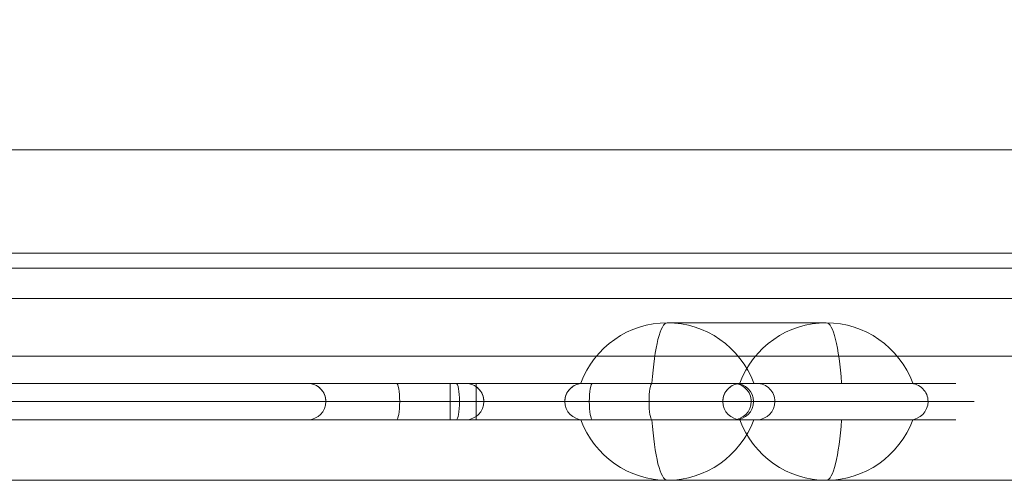
# Model space of a CAD drawing. Units: millimetres. Extents: x -5762 to 3136, y -3300 to 6095.
# Drawn here: x -872 to -709, y 3365 to 3441 of the extents above; entities that cross this region are included whole.
import ezdxf

# ---------------------------------------------------------------- set-up
doc = ezdxf.new("R2010")
doc.units = ezdxf.units.MM
doc.header["$MEASUREMENT"] = 0
for name, color, linetype, lineweight in [('common - Level 25', 7, 'Continuous', 0), ('panels2_[ID]_16_[Material]_Unchanged_[Source]_WAMarketing2 - Level 25', 7, 'Continuous', 0), ('panels2_[ID]_16_[Material]_Unchanged_[Source]_WAMarketing2 - Level 26', 7, 'Continuous', 0)]:
    doc.layers.add(name, color=color, linetype=linetype, lineweight=lineweight)

# ---------------------------------------------------------------- blocks, each defined once
blk = doc.blocks.new('From Smart Solid_2')
at = {"layer": 'common - Level 25', "color": 7, "linetype": 'Continuous', "lineweight": 13}
for p, q in [((-435, 2.5), (435, 2.5)), ((-435, -2.5), (435, -2.5))]:
    blk.add_line(p, q, dxfattribs=at)
blk = doc.blocks.new('From Smart Solid_5')
at = {"layer": 'common - Level 25', "color": 7, "linetype": 'Continuous', "lineweight": 13}
for p, q in [((-435, 0), (435, 0)), ((435, 0), (-435, 0))]:
    blk.add_line(p, q, dxfattribs=at)
blk = doc.blocks.new('From Smart Solid_8')
at = {"layer": 'common - Level 25', "color": 7, "linetype": 'Continuous', "lineweight": 13}
blk.add_line((-435, 435), (435, 435), dxfattribs=at)
blk = doc.blocks.new('From Smart Solid_12')
at = {"layer": 'common - Level 25', "color": 7, "linetype": 'Continuous', "lineweight": 13}
for p, q in [((-435, 15), (435, 15)), ((435, -15), (-435, -15))]:
    blk.add_line(p, q, dxfattribs=at)
blk = doc.blocks.new('common')
at = {"layer": 'common - Level 25', "color": 7, "linetype": 'Continuous', "lineweight": 13}
for name, p in [('From Smart Solid_2', (-508.0205, 3397.6955)), ('From Smart Solid_5', (-508.0205, 3400.1955)), ('From Smart Solid_12', (-508.0205, 3380.1955)), ('From Smart Solid_8', (-508.0205, 2930.1955))]:
    blk.add_blockref(name, p, dxfattribs=at)
blk = doc.blocks.new('From Smart Solid_236')
at = {"layer": 'common - Level 25', "color": 40, "linetype": 'Continuous', "lineweight": 0}
for p, q in [((-434, 17), (434, 17)), ((-434, 0), (434, 0)), ((-434, 0), (434, 0)), ((-434, -17), (434, -17))]:
    blk.add_line(p, q, dxfattribs=at)
blk = doc.blocks.new('From Smart Solid_237')
at = {"layer": 'common - Level 25', "color": 40, "linetype": 'Continuous', "lineweight": 0}
for p, q in [((-434, 17), (434, 17)), ((-434, 0), (434, 0)), ((-434, 0), (434, 0)), ((-434, -17), (434, -17))]:
    blk.add_line(p, q, dxfattribs=at)
blk = doc.blocks.new('From Smart Solid_238')
at = {"layer": 'common - Level 25', "color": 40, "linetype": 'Continuous', "lineweight": 0}
for p, q in [((-434, 17), (434, 17)), ((-434, 0), (434, 0)), ((-434, 0), (434, 0)), ((-434, -17), (434, -17))]:
    blk.add_line(p, q, dxfattribs=at)
blk = doc.blocks.new('From Smart Solid_239')
at = {"layer": 'common - Level 25', "color": 40, "linetype": 'Continuous', "lineweight": 0}
for p, q in [((-434, 17), (434, 17)), ((-434, 0), (434, 0)), ((-434, 0), (434, 0)), ((-434, -17), (434, -17))]:
    blk.add_line(p, q, dxfattribs=at)
blk = doc.blocks.new('From Smart Solid_240')
at = {"layer": 'common - Level 25', "color": 40, "linetype": 'Continuous', "lineweight": 0}
for p, q in [((-434, 17), (434, 17)), ((-434, 0), (434, 0)), ((-434, 0), (434, 0)), ((-434, -17), (434, -17))]:
    blk.add_line(p, q, dxfattribs=at)
blk = doc.blocks.new('common_1')
at = {"layer": 'common - Level 25', "color": 40, "linetype": 'Continuous', "lineweight": 0}
for name in ['From Smart Solid_236', 'From Smart Solid_237', 'From Smart Solid_238', 'From Smart Solid_239', 'From Smart Solid_240']:
    blk.add_blockref(name, (-508.0205, 3402.6955), dxfattribs=at)
blk = doc.blocks.new('From Smart Solid_271')
at = {"layer": 'panels2_[ID]_16_[Material]_Unchanged_[Source]_WAMarketing2 - Level 26', "color": 7, "linetype": 'Continuous', "lineweight": 13}
for p, q in [((-27.61, 5), (1.17, 5)), ((-1.17, 5), (-27.39, 5)), ((-1.17, 5), (27.61, 5)), ((27.39, 5), (1.17, 5)), ((13.11, -5), (-13.11, -5))]:
    blk.add_line(p, q, dxfattribs=at)
at = {"layer": 'panels2_[ID]_16_[Material]_Unchanged_[Source]_WAMarketing2 - Level 26', "color": 7, "linetype": 'Continuous', "lineweight": 13, "extrusion": (0, 0, -1)}
for centre, ratio, end_param in [((-13.11, 10.51), 0.984808, 7.490684), ((-13.11, 10.51), 0.984808, 6.283185), ((13.11, 10.51), 0.984808, 7.490684), ((13.11, 10.51), 0.173648, 6.283185)]:
    blk.add_ellipse(centre, major_axis=(0, -15.51), ratio=ratio, start_param=5.075687, end_param=end_param, dxfattribs=at)
at = {"layer": 'panels2_[ID]_16_[Material]_Unchanged_[Source]_WAMarketing2 - Level 26', "color": 7, "linetype": 'Continuous', "lineweight": 13}
for centre, major_axis, ratio, start_param, end_param in [((-13.11, 10.51), (0, 15.51), 0.173648, 1.934094, 3.141593), ((13.11, 10.51), (0, -15.51), 0.984808, 5.075687, 6.283185)]:
    blk.add_ellipse(centre, major_axis=major_axis, ratio=ratio, start_param=start_param, end_param=end_param, dxfattribs=at)
blk = doc.blocks.new('From Smart Solid_272')
at = {"layer": 'panels2_[ID]_16_[Material]_Unchanged_[Source]_WAMarketing2 - Level 26', "color": 7, "linetype": 'Continuous', "lineweight": 13}
for p, q in [((-27.61, 5), (1.17, 5)), ((-1.17, 5), (-27.39, 5)), ((-1.17, 5), (27.61, 5)), ((27.39, 5), (1.17, 5)), ((13.11, -5), (-13.11, -5))]:
    blk.add_line(p, q, dxfattribs=at)
at = {"layer": 'panels2_[ID]_16_[Material]_Unchanged_[Source]_WAMarketing2 - Level 26', "color": 7, "linetype": 'Continuous', "lineweight": 13, "extrusion": (0, 0, -1)}
for centre, ratio, end_param in [((-13.11, 10.51), 0.984808, 7.490684), ((-13.11, 10.51), 0.984808, 6.283185), ((13.11, 10.51), 0.984808, 7.490684), ((13.11, 10.51), 0.173648, 6.283185)]:
    blk.add_ellipse(centre, major_axis=(0, -15.51), ratio=ratio, start_param=5.075687, end_param=end_param, dxfattribs=at)
at = {"layer": 'panels2_[ID]_16_[Material]_Unchanged_[Source]_WAMarketing2 - Level 26', "color": 7, "linetype": 'Continuous', "lineweight": 13}
for centre, major_axis, ratio, start_param, end_param in [((-13.11, 10.51), (0, 15.51), 0.173648, 1.934094, 3.141593), ((13.11, 10.51), (0, -15.51), 0.984808, 5.075687, 6.283185)]:
    blk.add_ellipse(centre, major_axis=major_axis, ratio=ratio, start_param=start_param, end_param=end_param, dxfattribs=at)
blk = doc.blocks.new('From Smart Solid_273')
at = {"layer": 'panels2_[ID]_16_[Material]_Unchanged_[Source]_WAMarketing2 - Level 26', "color": 7, "linetype": 'Continuous', "lineweight": 13}
for p, q in [((13.11, 5), (-13.11, 5)), ((-27.61, -5), (1.17, -5)), ((-1.17, -5), (-27.39, -5)), ((-1.17, -5), (27.61, -5)), ((27.39, -5), (1.17, -5))]:
    blk.add_line(p, q, dxfattribs=at)
for centre, ratio, end_param in [((-13.11, -10.51), 0.984808, 7.490684), ((-13.11, -10.51), 0.984808, 6.283185), ((13.11, -10.51), 0.984808, 7.490684), ((13.11, -10.51), 0.173648, 6.283185)]:
    blk.add_ellipse(centre, major_axis=(0, 15.51), ratio=ratio, start_param=5.075687, end_param=end_param, dxfattribs=at)
at = {"layer": 'panels2_[ID]_16_[Material]_Unchanged_[Source]_WAMarketing2 - Level 26', "color": 7, "linetype": 'Continuous', "lineweight": 13, "extrusion": (0, 0, -1)}
for centre, major_axis, ratio, start_param, end_param in [((-13.11, -10.51), (0, -15.51), 0.173648, 1.934094, 3.141593), ((13.11, -10.51), (0, 15.51), 0.984808, 5.075687, 6.283185)]:
    blk.add_ellipse(centre, major_axis=major_axis, ratio=ratio, start_param=start_param, end_param=end_param, dxfattribs=at)
blk = doc.blocks.new('From Smart Solid_274')
at = {"layer": 'panels2_[ID]_16_[Material]_Unchanged_[Source]_WAMarketing2 - Level 26', "color": 7, "linetype": 'Continuous', "lineweight": 13}
for p, q in [((13.11, 5), (-13.11, 5)), ((-27.61, -5), (1.17, -5)), ((-1.17, -5), (-27.39, -5)), ((-1.17, -5), (27.61, -5)), ((27.39, -5), (1.17, -5))]:
    blk.add_line(p, q, dxfattribs=at)
for centre, ratio, end_param in [((-13.11, -10.51), 0.984808, 7.490684), ((-13.11, -10.51), 0.984808, 6.283185), ((13.11, -10.51), 0.984808, 7.490684), ((13.11, -10.51), 0.173648, 6.283185)]:
    blk.add_ellipse(centre, major_axis=(0, 15.51), ratio=ratio, start_param=5.075687, end_param=end_param, dxfattribs=at)
at = {"layer": 'panels2_[ID]_16_[Material]_Unchanged_[Source]_WAMarketing2 - Level 26', "color": 7, "linetype": 'Continuous', "lineweight": 13, "extrusion": (0, 0, -1)}
for centre, major_axis, ratio, start_param, end_param in [((-13.11, -10.51), (0, -15.51), 0.173648, 1.934094, 3.141593), ((13.11, -10.51), (0, 15.51), 0.984808, 5.075687, 6.283185)]:
    blk.add_ellipse(centre, major_axis=major_axis, ratio=ratio, start_param=start_param, end_param=end_param, dxfattribs=at)
blk = doc.blocks.new('From Smart Solid_289')
at = {"layer": 'panels2_[ID]_16_[Material]_Unchanged_[Source]_WAMarketing2 - Level 25', "color": 40, "linetype": 'Continuous', "lineweight": 13}
for p, q in [((-111.43, 33), (-111.43, -17)), ((-111.43, 33), (-111.43, -17)), ((-114.43, 30), (-114.43, -17)), ((-114.43, 30), (-114.43, -17)), ((-108.43, 30), (-108.43, -17)), ((-108.43, 30), (-108.43, -17)), ((-114.43, -17), (-114.43, -33)), ((-114.43, -17), (-111.43, -17)), ((-114.43, -17), (-114.43, -33)), ((-114.43, -17), (-111.43, -17)), ((-111.43, -30), (-111.43, -17)), ((-111.43, -17), (-108.43, -17)), ((-111.43, -30), (-111.43, -17)), ((-111.43, -17), (-108.43, -17)), ((-108.43, -27), (-108.43, -17)), ((-108.43, -27), (-108.43, -17)), ((-111.43, -30), (-108.43, -27)), ((-111.43, -30), (-108.43, -27)), ((28.06, -27), (-108.43, -27)), ((-108.43, -27), (32.34, -27)), ((19.2, -27), (4.33, -27)), ((19.2, -27), (4.33, -27)), ((4.6, -27), (30.65, -27)), ((30.65, -27), (4.6, -27)), ((29.05, -27), (19.2, -27)), ((19.2, -27), (29.05, -27)), ((28.06, -27), (75.06, -27)), ((28.06, -27), (28.06, -30)), ((28.06, -27), (28.06, -30)), ((49.9, -27), (29.05, -27)), ((49.9, -27), (29.05, -27)), ((51.5, -27), (30.65, -27)), ((51.5, -27), (30.65, -27)), ((32.34, -27), (78.63, -27)), ((32.34, -30), (32.34, -27)), ((75.95, -27), (49.9, -27)), ((49.9, -27), (75.95, -27)), ((51.5, -27), (61.35, -27)), ((61.35, -27), (51.5, -27)), ((76.22, -27), (61.35, -27)), ((76.22, -27), (61.35, -27)), ((70.99, -27), (78.63, -27)), ((103.88, -27), (78.63, -27)), ((78.63, -27), (103.88, -27)), ((103.88, -27), (111.43, -27)), ((-111.43, -30), (-108.43, -33)), ((-108.43, -33), (-111.43, -30)), ((-111.43, -33), (-111.43, -30)), ((-111.43, -33), (-111.43, -30)), ((-111.43, -30), (32.34, -30)), ((28.06, -30), (-111.43, -30)), ((19.72, -30), (7.33, -30)), ((19.72, -30), (7.33, -30)), ((7.55, -30), (33.6, -30)), ((33.6, -30), (7.55, -30)), ((29.57, -30), (19.72, -30)), ((19.72, -30), (29.57, -30)), ((28.06, -30), (78.06, -30)), ((28.06, -30), (28.06, -33)), ((28.06, -30), (28.06, -33)), ((46.95, -30), (29.57, -30)), ((46.95, -30), (29.57, -30)), ((32.34, -30), (81.58, -30)), ((32.34, -33), (32.34, -30)), ((50.98, -30), (33.6, -30)), ((50.98, -30), (33.6, -30)), ((72.99, -30), (46.95, -30)), ((46.95, -30), (72.99, -30)), ((50.98, -30), (60.83, -30)), ((60.83, -30), (50.98, -30)), ((73.22, -30), (60.83, -30)), ((73.22, -30), (60.83, -30)), ((73.99, -30), (81.58, -30)), ((81.58, -30), (106.83, -30)), ((106.83, -30), (81.58, -30)), ((106.83, -30), (114.43, -30)), ((-111.43, -33), (-114.43, -33)), ((-111.43, -33), (-114.43, -33)), ((-108.43, -33), (-111.43, -33)), ((-108.43, -33), (-111.43, -33)), ((28.06, -33), (-108.43, -33)), ((-108.43, -33), (32.34, -33)), ((4.33, -33), (19.2, -33)), ((4.33, -33), (19.2, -33)), ((4.6, -33), (30.65, -33)), ((30.65, -33), (4.6, -33)), ((29.05, -33), (19.2, -33)), ((19.2, -33), (29.05, -33)), ((28.06, -33), (75.06, -33)), ((29.05, -33), (49.9, -33)), ((29.05, -33), (49.9, -33)), ((30.65, -33), (51.5, -33)), ((30.65, -33), (51.5, -33)), ((32.34, -33), (78.63, -33)), ((75.95, -33), (49.9, -33)), ((49.9, -33), (75.95, -33)), ((51.5, -33), (61.35, -33)), ((61.35, -33), (51.5, -33)), ((61.35, -33), (76.22, -33)), ((61.35, -33), (76.22, -33)), ((70.99, -33), (78.63, -33)), ((103.88, -33), (78.63, -33)), ((78.63, -33), (103.88, -33)), ((103.88, -33), (111.43, -33))]:
    blk.add_line(p, q, dxfattribs=at)
at = {"layer": 'panels2_[ID]_16_[Material]_Unchanged_[Source]_WAMarketing2 - Level 25', "color": 40, "linetype": 'Continuous', "lineweight": 13, "extrusion": (0, 0, -1)}
for centre, start, end in [((111.43, 30), 360, 90), ((111.43, 30), 360, 90), ((111.43, 30), 90, 180), ((111.43, 30), 90, 180), ((-75.06, -30), 90, 180), ((-75.06, -30), 180, 270)]:
    blk.add_arc(centre, 3, start, end, dxfattribs=at)
for centre, ratio, start_param, end_param in [((4.6, -30), 0.984808, 3.141593, 4.712389), ((19.2, -30), 0.173648, 3.141593, 4.712389), ((29.05, -30), 0.173648, 3.141593, 4.712389), ((30.65, -30), 0.984808, 3.141593, 4.712389), ((49.9, -30), 0.984808, 1.570796, 3.141593), ((51.5, -30), 0.173648, 1.570796, 3.141593), ((61.35, -30), 0.173648, 1.570796, 3.141593), ((75.95, -30), 0.984808, 1.570796, 3.141593), ((4.6, -30), 0.984808, 4.712389, 6.283185), ((19.2, -30), 0.173648, 4.712389, 6.283185), ((29.05, -30), 0.173648, 4.712389, 6.283185), ((30.65, -30), 0.984808, 4.712389, 6.283185), ((49.9, -30), 0.984808, 0, 1.570796), ((51.5, -30), 0.173648, 0, 1.570796), ((61.35, -30), 0.173648, 0, 1.570796), ((75.95, -30), 0.984808, 0, 1.570796)]:
    blk.add_ellipse(centre, major_axis=(0, -3), ratio=ratio, start_param=start_param, end_param=end_param, dxfattribs=at)
at = {"layer": 'panels2_[ID]_16_[Material]_Unchanged_[Source]_WAMarketing2 - Level 25', "color": 40, "linetype": 'Continuous', "lineweight": 13}
for centre, ratio, start_param, end_param in [((4.6, -30), 0.984808, 1.570796, 3.141593), ((19.2, -30), 0.173648, 1.570796, 3.141593), ((29.05, -30), 0.173648, 1.570796, 3.141593), ((30.65, -30), 0.984808, 1.570796, 3.141593), ((49.9, -30), 0.984808, 3.141593, 4.712389), ((51.5, -30), 0.173648, 3.141593, 4.712389), ((61.35, -30), 0.173648, 3.141593, 4.712389), ((75.95, -30), 0.984808, 3.141593, 4.712389), ((74.71, -30), 0.99259, 1.570796, 3.141593), ((78.63, -30), 0.984808, 1.570797, 3.141594), ((78.63, -30), 0.984808, 1.570796, 3.141593), ((103.88, -30), 0.984808, 1.570796, 3.141593), ((103.88, -30), 0.984808, 1.570796, 3.141593), ((4.6, -30), 0.984808, 0, 1.570796), ((19.2, -30), 0.173648, 0, 1.570796), ((29.05, -30), 0.173648, 0, 1.570796), ((30.65, -30), 0.984808, 0, 1.570796), ((49.9, -30), 0.984808, 4.712389, 6.283185), ((51.5, -30), 0.173648, 4.712389, 6.283185), ((61.35, -30), 0.173648, 4.712389, 6.283185), ((75.95, -30), 0.984808, 4.712389, 6.283185), ((74.71, -30), 0.99259, 0, 1.570796), ((78.63, -30), 0.984808, 0, 1.570796), ((78.63, -30), 0.984808, 0, 1.570796), ((103.88, -30), 0.984808, 0, 1.570796), ((103.88, -30), 0.984808, 0, 1.570796)]:
    blk.add_ellipse(centre, major_axis=(0, -3), ratio=ratio, start_param=start_param, end_param=end_param, dxfattribs=at)
for p in [(-111.43, 33), (-114.43, 30), (-108.43, 30), (-108.43, -27), (-114.43, -33)]:
    blk.add_point(p, dxfattribs=at)
blk = doc.blocks.new('panels2_2')
at = {"layer": 'panels2_[ID]_16_[Material]_Unchanged_[Source]_WAMarketing2 - Level 25', "color": 40, "linetype": 'Continuous', "lineweight": 13}
blk.add_blockref('From Smart Solid_289', (-828.592, 3408.1955), dxfattribs=at)
at = {"layer": 'panels2_[ID]_16_[Material]_Unchanged_[Source]_WAMarketing2 - Level 26', "color": 7, "linetype": 'Continuous', "lineweight": 13}
for name, p in [('From Smart Solid_273', (-751.645, 3386.1955)), ('From Smart Solid_274', (-751.645, 3386.1955)), ('From Smart Solid_271', (-751.645, 3370.1955)), ('From Smart Solid_272', (-751.645, 3370.1955))]:
    blk.add_blockref(name, p, dxfattribs=at)

msp = doc.modelspace()

# ---------------------------------------------------------------- block references
at = {"color": 7, "linetype": 'Continuous', "lineweight": 0}
for name in ['panels2_2', 'common_1', 'common']:
    msp.add_blockref(name, (0, 0), dxfattribs=at)

doc.saveas('drawing.dxf')
